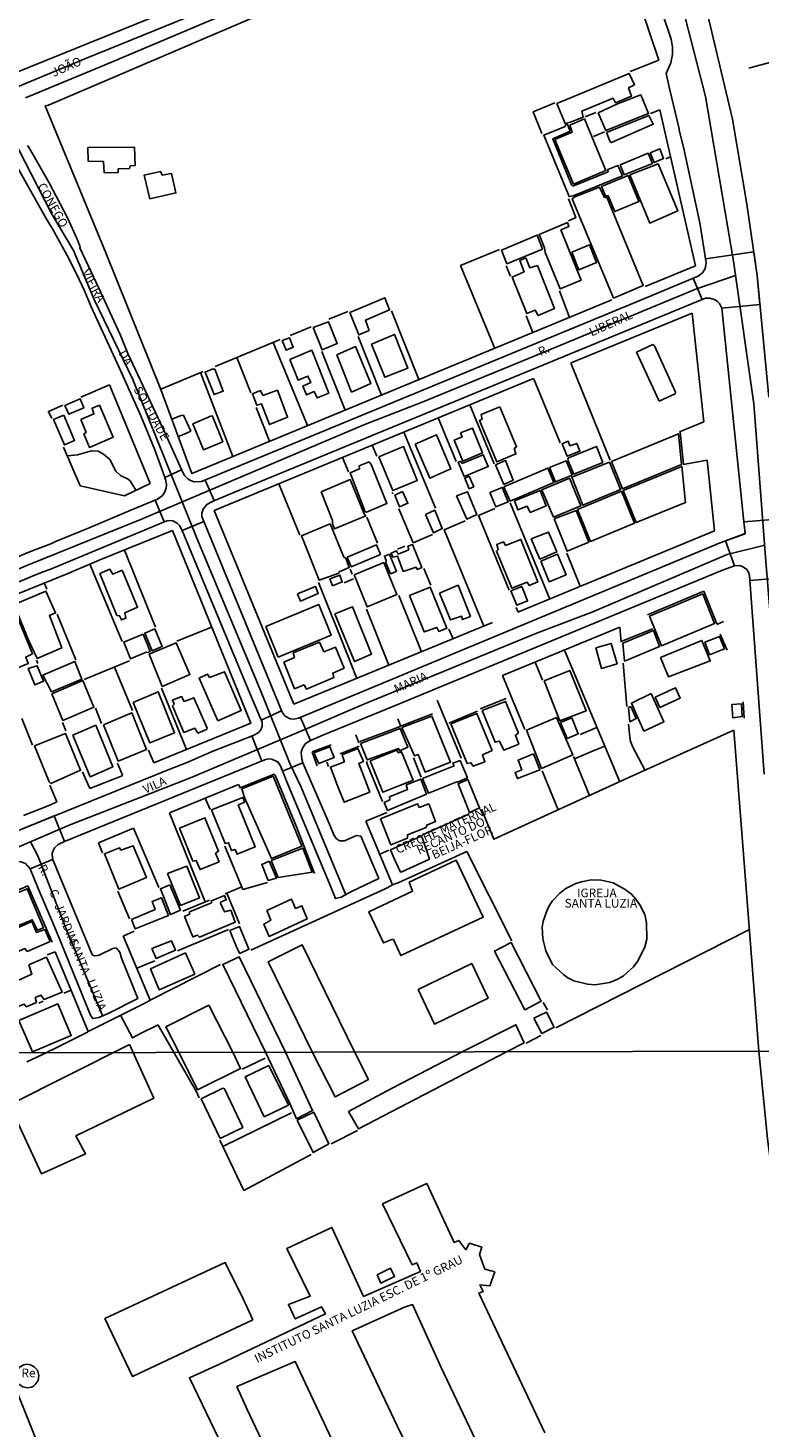
# Model space of a CAD drawing. Units: millimetres. Extents: x 175901 to 178318, y 1665955 to 1668733.
# Drawn here: x 177909 to 178120, y 1667514 to 1667917 of the extents above; entities that cross this region are included whole.
import ezdxf
from ezdxf.enums import TextEntityAlignment as Align

# ---------------------------------------------------------------- set-up
doc = ezdxf.new("R2010")
doc.units = ezdxf.units.MM
for name, color, linetype in [('IMAGEM', 7, 'Continuous'), ('V-CRUZAMENTO', 1, 'Continuous'), ('V-EDIFICACAO', 2, 'Continuous'), ('V-EDIFICACAO_IDENTIFICADA', 6, 'Continuous'), ('V-EIXO_DE_LOGRADOURO', 3, 'Continuous'), ('V-LOTE', 1, 'Continuous'), ('V-NOME_DOS_LOGRADOUROS', 7, 'Continuous'), ('V-QUADRA', 6, 'Continuous'), ('V-TEMPLO', 5, 'Continuous'), ('V-TESTADA', 141, 'Continuous'), ('X-LIMITE_1000', 7, 'Continuous')]:
    doc.layers.add(name, color=color, linetype=linetype)
picture_1 = doc.add_image_def('image1.jpg', size_in_pixel=(4027, 4629))

msp = doc.modelspace()

# ---------------------------------------------------------------- linework, layer by layer
at = {"layer": 'V-CRUZAMENTO'}
for points in [[(178119.15, 1667845.85), (178118.18, 1667852.65), (178104.27, 1667850.66), (178104.46, 1667849.45), (178104.16, 1667847.79), (178103.39, 1667846.58), (178102.14, 1667845.64), (178100.73, 1667845.05), (178103.33, 1667838.86), (178104.31, 1667839.24), (178105.51, 1667839.24), (178107.03, 1667838.77), (178107.76, 1667838.33), (178108.33, 1667837.72), (178109.02, 1667836.4), (178119.96, 1667837.45)], [(177960.75, 1667779.84), (177962.85, 1667780.98), (177960.3, 1667786.9), (177959.25, 1667786.45), (177957.15, 1667786.37), (177956.05, 1667786.75), (177955.3, 1667787.24), (177954.46, 1667788.1), (177953.93, 1667788.92), (177953.53, 1667789.81), (177948.71, 1667787.66), (177949.01, 1667786.81), (177949.18, 1667785.53), (177949.07, 1667784.59), (177948.61, 1667783.32), (177947.99, 1667782.42), (177946.59, 1667781.4), (177945.93, 1667781.13), (177948.48, 1667774.89), (177949.69, 1667775.24), (177951.04, 1667775.11), (177952.25, 1667774.52), (177952.93, 1667773.82), (177953.65, 1667772.34), (177959.95, 1667774.92), (177959.36, 1667776.37), (177959.38, 1667777.35), (177959.7, 1667778.52)], [(178126.02, 1667775.71), (178115.36, 1667774.84), (178115.71, 1667771.46), (178110.01, 1667769.38), (178112.62, 1667762.21), (178113.94, 1667762.29), (178114.98, 1667762), (178116.19, 1667761.08), (178116.66, 1667760.36), (178116.92, 1667759.38), (178117.02, 1667757.98), (178127.4, 1667758.83)], [(177989.09, 1667710.89), (177990.64, 1667711.91), (177987.7, 1667718.51), (177987.19, 1667718.3), (177985.83, 1667718.05), (177984.72, 1667718.13), (177983.3, 1667718.88), (177982.46, 1667720.03), (177982.29, 1667720.44), (177976.45, 1667717.73), (177976.73, 1667717.14), (177976.71, 1667715.98), (177976.54, 1667715.43), (177976.27, 1667714.88), (177975.52, 1667714.06), (177974.08, 1667713.34), (177973.72, 1667713.2), (177976.59, 1667705.96), (177977.66, 1667706.4), (177978.59, 1667706.55), (177979.49, 1667706.48), (177981.17, 1667705.69), (177981.95, 1667704.55), (177982.59, 1667702.99), (177988.45, 1667705.4), (177988.08, 1667706.53), (177987.91, 1667708.46), (177988.21, 1667709.47)], [(177917.97, 1667681.89), (177919.86, 1667682.76), (177916.87, 1667690.14), (177905.65, 1667685.59), (177901.88, 1667684.03), (177904.96, 1667676.58), (177906.19, 1667676.99), (177907.26, 1667676.91), (177908.56, 1667676.4), (177909.96, 1667674.95), (177916.38, 1667677.6), (177916.28, 1667679.4), (177916.9, 1667680.95)]]:
    msp.add_lwpolyline(points, close=True, dxfattribs=at)
at = {"layer": 'V-EDIFICACAO'}
for points in [[(178061.5, 1667895.33), (178063.86, 1667889.64), (178065.42, 1667889.94), (178069.09, 1667891.43), (178068.74, 1667893.17), (178077.69, 1667896.87), (178078.41, 1667895.56), (178083.04, 1667897.48), (178082.18, 1667899.89), (178083.84, 1667900.77), (178082.33, 1667903.99), (178061.5, 1667895.33)], [(178073.41, 1667892.69), (178075.59, 1667887.56), (178087.92, 1667892.51), (178085.67, 1667897.81), (178078.92, 1667895.26), (178073.41, 1667892.69)], [(178075.81, 1667887.04), (178076.86, 1667884.34), (178077.26, 1667884.11), (178089.24, 1667889.36), (178088.01, 1667891.94), (178075.81, 1667887.04)], [(178066.11, 1667871.54), (178065.7, 1667871.95), (178060.34, 1667885.19), (178065.3, 1667887.39), (178064.57, 1667889.34), (178064.01, 1667889.17), (178063.88, 1667888.78), (178057.76, 1667886.25), (178065.02, 1667868.53), (178066.19, 1667868.73), (178080.39, 1667874.54), (178079.1, 1667877.5), (178076.23, 1667876.35), (178076.24, 1667875.72), (178066.11, 1667871.54)], [(178065.22, 1667889.14), (178065.89, 1667887.12), (178060.98, 1667884.94), (178066.29, 1667872.14), (178075.62, 1667876.07), (178069.44, 1667890.9), (178065.22, 1667889.14)], [(177926.57, 1667882.72), (177926.67, 1667878.73), (177931, 1667878.69), (177931.2, 1667875.42), (177935.26, 1667875.46), (177935.31, 1667876.56), (177938.57, 1667876.65), (177938.75, 1667877.36), (177940.13, 1667877.46), (177939.95, 1667882.82), (177926.57, 1667882.72)], [(178079.71, 1667877.7), (178080.93, 1667874.82), (178089.07, 1667878.11), (178087.81, 1667881.03), (178079.71, 1667877.7)], [(178088.36, 1667881.15), (178089.56, 1667878.32), (178092.23, 1667879.55), (178091.15, 1667882.31), (178088.36, 1667881.15)], [(177947.95, 1667874.68), (177947.43, 1667875.79), (177942.75, 1667874.72), (177944.39, 1667867.93), (177951.89, 1667869.61), (177950.64, 1667875.18), (177947.95, 1667874.68)], [(178082.48, 1667874.85), (178088.31, 1667860.9), (178096.32, 1667864.43), (178090.65, 1667877.98), (178082.48, 1667874.85)], [(178075.2, 1667868.15), (178073.75, 1667871.29), (178066.7, 1667868.47), (178065.96, 1667867.93), (178077.85, 1667839.31), (178086.35, 1667842.94), (178075.87, 1667868.35), (178075.2, 1667868.15)], [(178074.35, 1667871.44), (178075.47, 1667868.74), (178076.3, 1667868.8), (178078.16, 1667864.23), (178085.11, 1667867.09), (178082.02, 1667874.6), (178074.35, 1667871.44)], [(178062.68, 1667858.93), (178064.97, 1667859.97), (178064.56, 1667861.06), (178056.38, 1667857.64), (178057.94, 1667853.8), (178058.12, 1667852.4), (178062.49, 1667841.95), (178068.5, 1667844.43), (178062.68, 1667858.93)], [(178045.56, 1667853.15), (178047.14, 1667849.19), (178057.38, 1667853.44), (178055.86, 1667857.44), (178045.56, 1667853.15)], [(178055.96, 1667848.69), (178053.78, 1667848), (178052.55, 1667850.88), (178050.84, 1667850.09), (178052.06, 1667846.9), (178048.63, 1667845.37), (178052.84, 1667834.83), (178055.3, 1667835.85), (178056.1, 1667834.28), (178060.8, 1667836.29), (178055.96, 1667848.69)], [(178065.79, 1667852.55), (178067.88, 1667847.44), (178072.94, 1667849.57), (178070.88, 1667854.63), (178065.79, 1667852.55)], [(178001.94, 1667835.12), (178004.55, 1667828.7), (178007.48, 1667829.98), (178006.45, 1667832.99), (178013.39, 1667835.94), (178011.97, 1667839.38), (178001.94, 1667835.12)], [(177991.43, 1667830.81), (177994.01, 1667824.4), (177998.33, 1667826.24), (177995.84, 1667832.48), (177991.43, 1667830.81)], [(177982.44, 1667827.12), (177983.6, 1667824.31), (177985.63, 1667825.13), (177984.59, 1667827.81), (177982.44, 1667827.12)], [(178008.17, 1667825.99), (178012, 1667816.48), (178018.66, 1667819.12), (178014.8, 1667828.84), (178008.17, 1667825.99)], [(177984.66, 1667821.57), (177987.04, 1667815.68), (177989.85, 1667816.85), (177990.71, 1667814.96), (177988.45, 1667813.96), (177989.51, 1667811.43), (177991.67, 1667812.38), (177992.57, 1667810.56), (177995.89, 1667811.96), (177991.04, 1667824.26), (177984.66, 1667821.57)], [(177998.16, 1667822.96), (178002.46, 1667812.22), (178007.94, 1667814.66), (178003.54, 1667825.33), (177998.16, 1667822.96)], [(178089.14, 1667825.91), (178084.48, 1667823.72), (178090.97, 1667809.62), (178095.54, 1667811.71), (178095.67, 1667812.16), (178089.63, 1667825.52), (178089.14, 1667825.91)], [(177963.07, 1667818.84), (177962.31, 1667818.81), (177960.3, 1667817.93), (177962.87, 1667811.5), (177965.53, 1667812.54), (177963.07, 1667818.84)], [(177976.88, 1667811.24), (177976.2, 1667812.68), (177973.88, 1667811.73), (177975.13, 1667808.43), (177976.56, 1667808.81), (177978.79, 1667802.85), (177984.01, 1667805), (177981.11, 1667812.75), (177976.88, 1667811.24)], [(177919.93, 1667808.38), (177921.05, 1667805.83), (177925.41, 1667807.71), (177924.31, 1667810.29), (177919.93, 1667808.38)], [(177924.52, 1667804.31), (177926.09, 1667800.61), (177925.42, 1667800.2), (177927, 1667796.29), (177933.79, 1667799.23), (177929.88, 1667808.5), (177927.76, 1667807.56), (177928.28, 1667806.01), (177924.52, 1667804.31)], [(178045.07, 1667807.99), (178039.71, 1667805.74), (178040.05, 1667804.44), (178039.3, 1667804.05), (178044.23, 1667792.12), (178049.72, 1667794.43), (178049.22, 1667795.96), (178049.94, 1667796.47), (178045.07, 1667807.99)], [(177919.61, 1667805.57), (177916.69, 1667804.33), (177919.82, 1667797.02), (177922.73, 1667798.29), (177919.61, 1667805.57)], [(177962.1, 1667805.39), (177956.76, 1667803.12), (177959.8, 1667795.57), (177965.36, 1667797.92), (177962.46, 1667805.29), (177962.1, 1667805.39)], [(178020.73, 1667797.24), (178025, 1667787.43), (178031.04, 1667790.13), (178026.9, 1667799.93), (178020.73, 1667797.24)], [(178033.8, 1667800.45), (178034.22, 1667799.36), (178031.97, 1667798.36), (178034.47, 1667792.33), (178040.1, 1667794.7), (178037.28, 1667801.79), (178033.8, 1667800.45)], [(178077.24, 1667792.25), (178080.42, 1667784.41), (178097.42, 1667791.41), (178096.54, 1667800.24), (178077.24, 1667792.25)], [(178010.25, 1667793.58), (178014.32, 1667783.86), (178021.36, 1667786.77), (178017.36, 1667796.51), (178010.25, 1667793.58)], [(178065.28, 1667796.77), (178064.75, 1667798.07), (178063.02, 1667797.33), (178064.51, 1667793.75), (178068.15, 1667795.24), (178067.26, 1667797.43), (178065.28, 1667796.77)], [(178064.72, 1667793.2), (178064.77, 1667792.44), (178066.43, 1667788.54), (178074.72, 1667791.97), (178072.92, 1667796.58), (178064.72, 1667793.2)], [(178007.5, 1667792.14), (178004.61, 1667790.97), (178004.72, 1667790.09), (178002.03, 1667788.95), (178006.34, 1667777.78), (178006.76, 1667777.63), (178012.6, 1667780.12), (178008.11, 1667791.36), (178007.5, 1667792.14)], [(178034.24, 1667791.69), (178033.78, 1667792.32), (178033.12, 1667792.04), (178034.8, 1667787.9), (178041.76, 1667790.78), (178040.34, 1667794.19), (178034.24, 1667791.69)], [(178043.9, 1667791.32), (178046.27, 1667785.64), (178048.96, 1667786.89), (178046.69, 1667792.49), (178043.9, 1667791.32)], [(178046.28, 1667784.95), (178048.05, 1667780.79), (178060.62, 1667786.18), (178058.92, 1667790.32), (178046.28, 1667784.95)], [(178059.44, 1667790.51), (178061.15, 1667786.37), (178065.91, 1667788.34), (178064.24, 1667792.45), (178059.44, 1667790.51)], [(178076.69, 1667792.07), (178065.8, 1667787.72), (178068.95, 1667779.68), (178079.86, 1667784.16), (178076.69, 1667792.07)], [(178080.61, 1667783.91), (178084.36, 1667774.67), (178098.49, 1667780.47), (178097.5, 1667790.82), (178080.61, 1667783.91)], [(177993.64, 1667783.54), (177996.96, 1667775.22), (177996.97, 1667774.28), (177997.57, 1667772.83), (178006.54, 1667776.6), (178006.04, 1667777.14), (178002.02, 1667787.02), (177993.64, 1667783.54)], [(178036.27, 1667787.98), (178035, 1667787.4), (178036.26, 1667784.41), (178037.58, 1667784.98), (178036.27, 1667787.98)], [(178065.13, 1667787.47), (178057.19, 1667784.11), (178060.59, 1667776.23), (178068.46, 1667779.5), (178065.13, 1667787.47)], [(178017.13, 1667783.55), (178014.9, 1667782.58), (178016.26, 1667779.17), (178018.63, 1667780.19), (178017.13, 1667783.55)], [(178032.65, 1667782.38), (178035.56, 1667775.64), (178038.45, 1667776.97), (178035.83, 1667783.51), (178032.65, 1667782.38)], [(178042.24, 1667783.35), (178043.97, 1667779.13), (178047.51, 1667780.63), (178045.8, 1667784.78), (178042.24, 1667783.35)], [(178049.32, 1667780.88), (178050.29, 1667778.28), (178052.96, 1667779.33), (178053.88, 1667777.55), (178058.45, 1667779.5), (178056.69, 1667783.88), (178049.32, 1667780.88)], [(178067.48, 1667778.39), (178071.17, 1667769.21), (178083.87, 1667774.44), (178080.1, 1667783.68), (178067.48, 1667778.39)], [(178023.67, 1667777.01), (178026.02, 1667771.68), (178028.51, 1667772.93), (178026.38, 1667778.17), (178023.67, 1667777.01)], [(177996.31, 1667774.26), (177987.98, 1667770.78), (177993.08, 1667758.05), (177998.79, 1667760.09), (177998.89, 1667760.47), (178001.77, 1667761.69), (178000.74, 1667764.36), (178000.25, 1667764.7), (177996.31, 1667774.26)], [(178060.76, 1667775.71), (178064.45, 1667766.39), (178070.68, 1667769), (178067.09, 1667778.14), (178060.76, 1667775.71)], [(178054.16, 1667769.99), (178056.65, 1667764.14), (178061.48, 1667766.18), (178059.12, 1667771.92), (178054.16, 1667769.99)], [(178001.18, 1667764.69), (178002.31, 1667761.92), (178010.76, 1667765.46), (178009.59, 1667768.23), (178001.18, 1667764.69)], [(178015.82, 1667765.54), (178015.35, 1667766.47), (178013.83, 1667765.81), (178014.32, 1667764.65), (178015.61, 1667764.97), (178017.32, 1667760.56), (178021.02, 1667761.81), (178021.33, 1667761.16), (178022.68, 1667761.75), (178020, 1667768.3), (178018.63, 1667767.83), (178018.89, 1667766.83), (178015.82, 1667765.54)], [(178046.69, 1667768.06), (178046.13, 1667769.11), (178044.24, 1667768.33), (178044.66, 1667766.89), (178044.14, 1667766.45), (178048.54, 1667755.72), (178052.94, 1667757.48), (178053.59, 1667756.51), (178056.01, 1667757.54), (178051.16, 1667769.78), (178046.69, 1667768.06)], [(178003.18, 1667759.6), (178006.89, 1667750.34), (178015.48, 1667753.88), (178011.76, 1667763.12), (178003.18, 1667759.6)], [(178013.33, 1667765.58), (178011.91, 1667765.01), (178012.42, 1667763.69), (178012.3, 1667763.05), (178013.62, 1667759.88), (178015.35, 1667760.58), (178013.33, 1667765.58)], [(178056.88, 1667763.5), (178059.34, 1667757.62), (178064.15, 1667759.62), (178061.73, 1667765.58), (178056.88, 1667763.5)], [(177936.38, 1667760.89), (177933.72, 1667759.75), (177932.85, 1667761.23), (177930.02, 1667759.97), (177934.92, 1667747.89), (177935.66, 1667747.82), (177936.19, 1667746.59), (177937.5, 1667747.11), (177937.17, 1667748.63), (177940.87, 1667750.25), (177936.38, 1667760.89)], [(177996.2, 1667758.39), (177996.96, 1667756.43), (177999.77, 1667757.56), (177999.02, 1667759.51), (177996.2, 1667758.39)], [(177905.62, 1667751.14), (177905.83, 1667749.72), (177909.53, 1667740.56), (177911.99, 1667735.52), (177919.07, 1667738.56), (177915.47, 1667747.86), (177917.27, 1667748.6), (177914.49, 1667754.89), (177905.62, 1667751.14)], [(177986.92, 1667754.1), (177987.72, 1667752.04), (177992.83, 1667754.19), (177992.05, 1667756.25), (177986.92, 1667754.1)], [(178019.07, 1667753.6), (178023.34, 1667743.14), (178026.93, 1667744.45), (178027.55, 1667743.31), (178029.88, 1667744.24), (178025.06, 1667756.03), (178019.07, 1667753.6)], [(178027.71, 1667754.28), (178030.91, 1667746.62), (178034.08, 1667747.65), (178034.38, 1667746.72), (178036.62, 1667747.63), (178033.07, 1667756.57), (178027.71, 1667754.28)], [(178048.27, 1667754.97), (178050.02, 1667750.81), (178053.09, 1667752.12), (178051.43, 1667756.26), (178048.27, 1667754.97)], [(178088.19, 1667747.72), (178091.62, 1667739.18), (178106.92, 1667745.55), (178103.49, 1667754.08), (178088.19, 1667747.72)], [(177977.77, 1667744.75), (177981.34, 1667735.91), (177996.53, 1667742.21), (177992.99, 1667751.04), (177977.77, 1667744.75)], [(177997.65, 1667748.32), (178003.25, 1667734.58), (178008.16, 1667736.74), (178002.71, 1667750.4), (177997.65, 1667748.32)], [(177896.42, 1667746.05), (177898.97, 1667739.79), (177899.55, 1667739.1), (177900.88, 1667739.42), (177903.1, 1667733.67), (177904.99, 1667734.32), (177905.95, 1667732.58), (177909.39, 1667734.03), (177908.68, 1667735.92), (177910.59, 1667736.86), (177905.31, 1667749.74), (177896.42, 1667746.05)], [(177942.5, 1667742.47), (177936.87, 1667740.23), (177938.8, 1667735.39), (177943.28, 1667737.34), (177943.83, 1667737.18), (177944.48, 1667737.52), (177942.5, 1667742.47)], [(177945.83, 1667744.03), (177942.92, 1667742.79), (177945.05, 1667737.73), (177947.94, 1667738.98), (177945.83, 1667744.03)], [(178080.48, 1667739.95), (178080.99, 1667734.75), (178091.07, 1667738.95), (178089.3, 1667743.52), (178080.48, 1667739.95)], [(177944.16, 1667736.71), (177947.96, 1667727.47), (177955.9, 1667730.84), (177951.95, 1667740.05), (177944.16, 1667736.71)], [(177985.64, 1667737.16), (177985.99, 1667735.74), (177982.95, 1667734.43), (177986.04, 1667726.79), (177988.75, 1667727.89), (177989.44, 1667726.7), (177997.34, 1667730.05), (177997, 1667731.29), (178000.28, 1667732.73), (177997.84, 1667738.75), (177994.42, 1667737.44), (177993.23, 1667740.24), (177985.64, 1667737.16)], [(178072.69, 1667738.52), (178074.37, 1667732.62), (178078.85, 1667733.96), (178077.14, 1667739.85), (178072.69, 1667738.52)], [(178091.38, 1667735.74), (178093.62, 1667730.2), (178105.64, 1667734.81), (178103.24, 1667740.7), (178091.38, 1667735.74)], [(178104.07, 1667740.16), (178105.48, 1667736.55), (178109.73, 1667738.27), (178108.28, 1667741.84), (178104.07, 1667740.16)], [(177913.62, 1667730.73), (177916.07, 1667725.89), (177924.85, 1667729.57), (177922.81, 1667734.66), (177913.62, 1667730.73)], [(177909.41, 1667732.57), (177911.33, 1667727.9), (177913.78, 1667728.95), (177911.98, 1667733.42), (177909.41, 1667732.57)], [(177961.56, 1667730.02), (177961.02, 1667730.99), (177958.55, 1667729.83), (177963.97, 1667717.55), (177970.64, 1667720.5), (177965.87, 1667731.67), (177961.56, 1667730.02)], [(178057.82, 1667729.06), (178062.38, 1667717.58), (178069.99, 1667720.45), (178065.25, 1667732), (178057.82, 1667729.06)], [(177916.22, 1667725.35), (177919.39, 1667717.67), (177928.3, 1667721.46), (177925.06, 1667729.12), (177916.22, 1667725.35)], [(177939.6, 1667722.79), (177944.34, 1667711.24), (177951.46, 1667714.1), (177946.75, 1667725.92), (177939.6, 1667722.79)], [(178089.82, 1667724.38), (178091.14, 1667721.34), (178096.98, 1667724.06), (178095.67, 1667727.08), (178089.82, 1667724.38)], [(177954.22, 1667723.08), (177953.52, 1667724.52), (177950.89, 1667723.47), (177951.39, 1667722.29), (177950.89, 1667721.83), (177954.21, 1667714.16), (177957.37, 1667715.41), (177958.16, 1667714.01), (177960.7, 1667715.08), (177960.84, 1667715.47), (177957.08, 1667724.15), (177954.22, 1667723.08)], [(178040.02, 1667720.54), (178043.77, 1667711.35), (178045.01, 1667711.7), (178046.21, 1667709.11), (178050.57, 1667710.84), (178049.59, 1667713.4), (178050.45, 1667714), (178046.78, 1667723.15), (178040.02, 1667720.54)], [(178088.68, 1667725.37), (178082.95, 1667722.63), (178086.56, 1667714.57), (178092.34, 1667717.27), (178088.68, 1667725.37)], [(178111.83, 1667722.2), (178112.12, 1667718.44), (178114.88, 1667718.76), (178114.67, 1667722.41), (178111.83, 1667722.2)], [(177931, 1667716.37), (177935.3, 1667705.96), (177943.46, 1667709.29), (177939.18, 1667719.84), (177931, 1667716.37)], [(178016.9, 1667715.61), (178020.53, 1667707.5), (178021.56, 1667707.83), (178023.65, 1667702.77), (178030.9, 1667705.6), (178025.58, 1667718.89), (178016.9, 1667715.61)], [(178030.99, 1667716.63), (178035.68, 1667705.21), (178036.77, 1667705.44), (178037.45, 1667704.43), (178040.74, 1667705.72), (178040.15, 1667707.71), (178042.88, 1667709.03), (178038.51, 1667719.64), (178030.99, 1667716.63)], [(178052.76, 1667714.88), (178057.14, 1667703.83), (178066.12, 1667707.78), (178061.38, 1667718.51), (178052.76, 1667714.88)], [(178062.55, 1667717.05), (178064.45, 1667712.48), (178067.69, 1667713.81), (178065.8, 1667718.39), (178062.55, 1667717.05)], [(178082.77, 1667721.63), (178082.14, 1667721.35), (178082.55, 1667717.25), (178084.36, 1667718.18), (178082.77, 1667721.63)], [(177911.15, 1667710.33), (177915.37, 1667700.01), (177915.89, 1667699.53), (177924.44, 1667703.29), (177920.09, 1667713.93), (177911.15, 1667710.33)], [(177922.18, 1667713.39), (177927.23, 1667701.36), (177933.72, 1667704.28), (177928.8, 1667716.27), (177922.18, 1667713.39)], [(178004.97, 1667710.98), (178006.97, 1667706.27), (178015.91, 1667709.59), (178016.21, 1667708.94), (178018.62, 1667709.92), (178016.46, 1667715.36), (178004.97, 1667710.98)], [(177991.6, 1667708.28), (177992.98, 1667705.24), (177997.42, 1667706.95), (177996.22, 1667710.08), (177991.6, 1667708.28)], [(177997.88, 1667700.17), (177996.33, 1667704.2), (178000.39, 1667705.74), (177999.73, 1667707.74), (178004.27, 1667709.53), (178005.86, 1667705.85), (178004.5, 1667705.27), (178007.65, 1667696.99), (178000.31, 1667694.08), (177998.13, 1667699.58)], [(178007.83, 1667705.99), (178011.41, 1667696.98), (178020.12, 1667700.44), (178016.84, 1667708.61), (178015.89, 1667708.35), (178015.5, 1667709.06), (178007.83, 1667705.99)], [(178033.72, 1667706.15), (178035.78, 1667701.11), (178032.92, 1667699.84), (178032.75, 1667700), (178024.6, 1667696.67), (178022.86, 1667700.92), (178031.93, 1667704.55), (178031.55, 1667705.3)], [(178054.8, 1667707.99), (178050.37, 1667706.2), (178051.43, 1667703.45), (178049.48, 1667702.65), (178050.18, 1667700.89), (178056.66, 1667703.42), (178054.8, 1667707.99)], [(177970.86, 1667697.91), (177971.67, 1667695.42), (177979.35, 1667677.85), (177988.14, 1667681.45), (177979.92, 1667701.57), (177970.86, 1667697.91)], [(178018.17, 1667699.09), (178018.56, 1667697.76), (178013.38, 1667695.65), (178013.48, 1667694.76), (178011.83, 1667694.04), (178012.82, 1667691.74), (178024.01, 1667696.44), (178022.36, 1667700.76), (178018.17, 1667699.09)], [(178035.91, 1667700.63), (178033.08, 1667699.41), (178036.41, 1667691.14), (178039.29, 1667692.44), (178035.91, 1667700.63)], [(177969.84, 1667693.34), (177971.7, 1667694.11), (177971.1, 1667695.48), (177962.13, 1667691.87), (177966.06, 1667682.17), (177967.04, 1667682.4), (177967.88, 1667680.15), (177968.96, 1667680.43), (177969.55, 1667679.09), (177974.74, 1667681.27), (177969.84, 1667693.34)], [(178010.81, 1667689.33), (178013.72, 1667681.82), (178018.54, 1667683.77), (178018.53, 1667684.7), (178023.89, 1667686.8), (178024.08, 1667687.5), (178026.6, 1667688.55), (178024.66, 1667693.6), (178021.93, 1667692.59), (178021.39, 1667693.64), (178010.81, 1667689.33)], [(177952.93, 1667686.59), (177956.76, 1667677.14), (177957.69, 1667677.28), (177958.82, 1667674.7), (177964.33, 1667676.96), (177963.32, 1667679.41), (177964.15, 1667679.99), (177960.24, 1667689.6), (177952.93, 1667686.59)], [(177936.03, 1667680.25), (177935.61, 1667681), (177931.3, 1667679.26), (177935.43, 1667669.08), (177943.38, 1667672.36), (177939.62, 1667681.51), (177936.03, 1667680.25)], [(177979.3, 1667677.29), (177981.31, 1667672.39), (177991.12, 1667673.99), (177988.38, 1667680.88), (177979.3, 1667677.29)], [(178018.98, 1667671.03), (178019.99, 1667668.44), (178007.44, 1667662.54), (178011.66, 1667653.57), (178013.98, 1667654.59), (178014.49, 1667654.55), (178016.61, 1667649.92), (178040.31, 1667660.97), (178032.57, 1667677.37), (178018.98, 1667671.03)], [(177949.48, 1667673.56), (177953.22, 1667664.35), (177958.71, 1667666.58), (177955.05, 1667675.7), (177949.48, 1667673.56)], [(177978.7, 1667677.07), (177976.57, 1667676.13), (177978.44, 1667671.58), (177980.83, 1667672.21), (177978.7, 1667677.07)], [(177950.14, 1667670.31), (177947.44, 1667669.18), (177950.37, 1667661.71), (177953.19, 1667662.95), (177950.14, 1667670.31)], [(177899.1, 1667665.01), (177902.56, 1667656.9), (177910.53, 1667660.26), (177912.07, 1667657.21), (177913.81, 1667657.93), (177909.08, 1667669.17), (177899.1, 1667665.01)], [(177939.06, 1667660.3), (177940.18, 1667657.58), (177949.77, 1667661.46), (177947.77, 1667666.56), (177945.08, 1667665.52), (177945.9, 1667663.23), (177939.06, 1667660.3)], [(177955.79, 1667662.47), (177955.83, 1667661.81), (177954.38, 1667661.14), (177956.77, 1667655.28), (177958.1, 1667655.83), (177958.65, 1667655.24), (177968.98, 1667659.56), (177967.66, 1667662.95), (177965.83, 1667662.48), (177964.73, 1667665.05), (177964.88, 1667665.41), (177966.37, 1667665.93), (177965.86, 1667667.2), (177962.1, 1667665.71), (177962.08, 1667665.12), (177955.79, 1667662.47)], [(177978.06, 1667662.91), (177979.2, 1667660.08), (177977.21, 1667658.97), (177978.74, 1667655.41), (177989.63, 1667660.49), (177988.15, 1667664.26), (177986.33, 1667663.51), (177985.14, 1667666.18), (177978.06, 1667662.91)], [(177902.44, 1667656.22), (177901.96, 1667656.64), (177898, 1667654.88), (177900.68, 1667648.55), (177908.44, 1667651.95), (177909.1, 1667651.11), (177915.66, 1667653.94), (177914.17, 1667657.4), (177911.79, 1667656.57), (177910.41, 1667659.7), (177902.44, 1667656.22)], [(177967.45, 1667657.17), (177969.41, 1667652.13), (177970.32, 1667650.56), (177972.89, 1667651.72), (177970.2, 1667658.27), (177967.45, 1667657.17)], [(177944.97, 1667651.91), (177946.19, 1667649.11), (177951.73, 1667651.44), (177950.65, 1667654.16), (177944.97, 1667651.91)], [(178048.41, 1667653.65), (178043.6, 1667651.2), (178052.26, 1667634.33), (178056.96, 1667636.77), (178048.41, 1667653.65)], [(177909.53, 1667647.25), (177910.44, 1667644.55), (177903.02, 1667641.18), (177905.71, 1667634.93), (177908.21, 1667635.95), (177908.82, 1667635.14), (177911.81, 1667636.37), (177911.42, 1667637.81), (177913.05, 1667638.54), (177913.93, 1667637.27), (177919.11, 1667639.34), (177914.62, 1667649.48), (177909.53, 1667647.25)], [(177954.64, 1667650.71), (177944.58, 1667646.11), (177947.07, 1667640.06), (177957.3, 1667644.57), (177954.64, 1667650.71)], [(177983.42, 1667622.14), (177970.13, 1667649.53), (177965.36, 1667647.3), (177977.69, 1667622.13), (177984.68, 1667607.28), (177986.61, 1667602.92), (177991.22, 1667605.29)], [(178003.3, 1667622.18), (177988.23, 1667653), (177978.45, 1667648.14), (177991.11, 1667622.16), (177997.68, 1667609.21), (178007.27, 1667614.23)], [(178021.62, 1667640.12), (178026.26, 1667630.2), (178041.72, 1667637.69), (178037.03, 1667647.65), (178021.62, 1667640.12)], [(177906.72, 1667631.22), (177910.65, 1667622.19), (177921.75, 1667626.93), (177917.87, 1667635.97), (177906.72, 1667631.22)], [(177961.33, 1667635.6), (177949.03, 1667629.37), (177952.72, 1667622.08), (177958.07, 1667611.29), (177970.49, 1667617.36), (177968.29, 1667622.11)], [(178054.93, 1667631.85), (178057.2, 1667627.47), (178060.75, 1667629.28), (178058.58, 1667633.61), (178054.93, 1667631.85)], [(178047.24, 1667622.27), (178052.09, 1667624.8), (178049.75, 1667629.97), (178034.43, 1667622.24), (178014.13, 1667611.75), (178001.59, 1667604.98), (178004.47, 1667600)], [(177978.61, 1667618.27), (177971.83, 1667614.98), (177977.3, 1667603.51), (177984.25, 1667606.84), (177978.61, 1667618.27)], [(177965.41, 1667611.75), (177959.18, 1667608.65), (177964.64, 1667597.25), (177971.14, 1667600.38), (177965.89, 1667611.5), (177965.41, 1667611.75)], [(177986.77, 1667602.46), (177991.34, 1667593.16), (177995.92, 1667595.73), (177991.58, 1667604.77), (177986.77, 1667602.46)], [(177908.85, 1667532.2), (177910.07, 1667532.03), (177911.07, 1667531.5), (177912.02, 1667530.5), (177912.46, 1667528.93), (177912.25, 1667527.48), (177911.42, 1667526.41), (177910.93, 1667525.91), (177910.29, 1667525.58), (177909.09, 1667525.41), (177907.8, 1667525.74), (177906.42, 1667526.66), (177905.96, 1667527.57), (177905.79, 1667529.47), (177906.29, 1667530.59), (177906.85, 1667531.34), (177908.11, 1667532.04), (177908.85, 1667532.2)]]:
    msp.add_lwpolyline(points, close=True, dxfattribs=at)
at = {"layer": 'V-EDIFICACAO_IDENTIFICADA'}
for points in [[(178022.72, 1667683.89), (178022.49, 1667684.28), (178013.68, 1667680.4), (178014.65, 1667677.88), (178016.5, 1667673.96), (178016.88, 1667674.01), (178024.83, 1667677.68)], [(177938.52, 1667624.26), (177903.99, 1667606.95), (177913.2, 1667587.07), (177925.9, 1667592.85), (177923.13, 1667597.99), (177945.51, 1667608.83)], [(178009.85, 1667558), (178010.88, 1667555.54), (178014.82, 1667557.44), (178013.64, 1667559.88), (178009.85, 1667558)]]:
    msp.add_lwpolyline(points, close=True, dxfattribs=at)
for points in [[(178058.03, 1667512.46), (178039.02, 1667552.7), (178040.34, 1667553.18), (178039.38, 1667555.1), (178042.27, 1667554.78), (178043.63, 1667558.79), (178040.82, 1667559.59), (178039.22, 1667563.84), (178039.9, 1667565.92), (178036.37, 1667567.05), (178035.33, 1667565.2), (178033.33, 1667567.85), (178031.96, 1667567.29), (178024.06, 1667584.28), (178011.35, 1667578.43), (178019.89, 1667560.88), (178021.21, 1667561.44), (178022.26, 1667558.88), (178005.9, 1667551.74), (177996.8, 1667571.62), (177983.85, 1667565.53), (177990.55, 1667551.82), (177984.25, 1667549.42), (177986.21, 1667545.25), (177993.75, 1667548.78), (177994.91, 1667546.7), (177964.39, 1667532.19), (177955.77, 1667528.26), (177964.23, 1667510.71)], [(178024.3, 1667496.58), (178015.56, 1667514.46), (178002.65, 1667541.8), (178017.69, 1667548.61), (178019.98, 1667549.41), (178028.24, 1667531.3), (178040.91, 1667504.53)], [(177981.4, 1667500.1), (177972.38, 1667519.18), (177969.45, 1667525.75), (177986.21, 1667532.97), (178003.53, 1667496.02)]]:
    msp.add_lwpolyline(points, dxfattribs=at)
at = {"layer": 'V-EIXO_DE_LOGRADOURO'}
for points in [[(177882.22, 1668176.23), (177886.67, 1668162.69), (177898.99, 1668144.88), (177910.92, 1668129.71), (177923.44, 1668117.58), (177952.68, 1668091.24), (177983.68, 1668064.52), (178013.9, 1668037.42), (178043.73, 1668009.94), (178065.93, 1667988.9), (178074.54, 1667977.15), (178084.22, 1667960.28), (178094.39, 1667935.83), (178104.27, 1667897.36), (178112.39, 1667849.98), (178118.16, 1667808.85), (178121.58, 1667764.69), (178132.44, 1667632.21), (178132.93, 1667622.44)], [(177899.27, 1667897.28), (177925.66, 1667908.2), (178005.11, 1667940.6), (178021, 1667947.97), (178052.23, 1667959.81), (178070.26, 1667967.4), (178078.1, 1667970.95)], [(178000.83, 1667667.46), (177987.94, 1667698.44), (177984.79, 1667705.02), (177976.03, 1667726.72), (177957.91, 1667770.12), (177939.48, 1667815.88), (177928.39, 1667838.86), (177922.37, 1667853), (177916.08, 1667863.7), (177904.69, 1667885.99), (177899.27, 1667897.28), (177870.05, 1667885.8), (177850.96, 1667877.94), (177835.11, 1667871.66), (177831.19, 1667870.29)], [(177831.47, 1667729.9), (177839.72, 1667733.6), (177876.92, 1667748.65), (177908.49, 1667762.11), (177942.02, 1667775.67), (178005.98, 1667802.79), (178022.79, 1667809.37), (178054.98, 1667822.53), (178101.71, 1667841.97), (178112.97, 1667845.83)], [(178121.32, 1667768.11), (178110.57, 1667765.44), (178071.89, 1667748.94), (178055.42, 1667742.73), (178006.01, 1667722.36), (177989.64, 1667715.28), (177956.1, 1667701.12), (177921.15, 1667687.44), (177886.09, 1667672.42), (177869.8, 1667666.04), (177837, 1667652.52), (177831.63, 1667650.67)], [(177912.16, 1667678.65), (177910.05, 1667682.71)], [(177930.79, 1667632.62), (177920.63, 1667656.9), (177912.16, 1667678.65)]]:
    msp.add_lwpolyline(points, dxfattribs=at)
at = {"layer": 'V-LOTE'}
for points in [[(178077.37, 1667838.76), (177956.43, 1667788.79), (177947.57, 1667813), (177931.67, 1667852.31), (177914.29, 1667894.72), (177915.23, 1667894.92), (178031.58, 1667944.83)], [(178083.12, 1667931.02), (178090.87, 1667907.84)], [(178082.63, 1667904.54), (178090.86, 1667907.87)], [(178116.75, 1667905.55), (178124.58, 1667907.68)], [(178060.95, 1667895.59), (178054.72, 1667892.95), (178057.19, 1667886.69)], [(178069.67, 1667891.51), (178072.74, 1667892.79)], [(178088.43, 1667892.48), (178091.12, 1667893.55)], [(178091.12, 1667893.55), (178101.39, 1667848.63)], [(178072.02, 1667885.82), (178075.22, 1667887.17)], [(178092.92, 1667879.44), (178094.24, 1667879.97)], [(178064.85, 1667861.59), (178066.97, 1667862.5), (178064.83, 1667867.87)], [(178043.63, 1667824.8), (178033.81, 1667848.66), (178044.98, 1667853.3)], [(178046.92, 1667848.62), (178048.18, 1667845.64)], [(178101.39, 1667848.63), (178086.93, 1667842.68)], [(178062.27, 1667841.41), (178065.12, 1667833.72)], [(177995.94, 1667833.19), (178001.33, 1667835.43)], [(178013.96, 1667835.65), (178021.77, 1667815.88)], [(178065.59, 1667820.69), (178100.44, 1667834.94)], [(178100.44, 1667834.94), (178103.85, 1667803.62)], [(177984.74, 1667828.49), (177990.82, 1667831.03)], [(178052.69, 1667834.21), (178054.62, 1667829.39)], [(177963.21, 1667819.57), (177981.93, 1667827.33)], [(178004.37, 1667828.22), (178011.02, 1667811.35)], [(177979.89, 1667826.5), (177989.74, 1667802.57)], [(177993.85, 1667823.94), (178000.56, 1667807.03)], [(177969.46, 1667822.22), (177973.42, 1667812.04)], [(178065.59, 1667820.69), (178065.61, 1667820.36), (178076.84, 1667792.6)], [(177947.54, 1667813.08), (177959.69, 1667818.16)], [(177958.93, 1667817.84), (177959.41, 1667816.67)], [(177959.41, 1667816.67), (177968.24, 1667793.68)], [(177985.8, 1667722.34), (177962.92, 1667778.11), (178054.78, 1667816.1)], [(178021.77, 1667815.88), (178021.8, 1667815.8)], [(178054.94, 1667815.79), (178054.78, 1667816.1)], [(178054.94, 1667815.79), (178062.43, 1667797.62)], [(177932.75, 1667814.31), (177924.5, 1667810.74)], [(177932.75, 1667814.31), (177944.43, 1667785.94), (177937.1, 1667782.36)], [(177919.38, 1667808.47), (177915.17, 1667806.65), (177916.14, 1667804.58)], [(177975.02, 1667807.8), (177978.81, 1667798.08)], [(178036.43, 1667808.53), (178043.44, 1667791.6)], [(177950.75, 1667804.46), (177953.35, 1667805.47), (177954.04, 1667805.58), (177956.15, 1667801.02), (177954.95, 1667800.35), (177952.62, 1667799.44)], [(178027.32, 1667804.78), (178032.54, 1667792.21)], [(178096.84, 1667800.76), (178103.85, 1667803.62)], [(178017.45, 1667800.71), (178026.57, 1667778.81)], [(177919.58, 1667796.35), (177924.37, 1667785.24), (177937.1, 1667782.36)], [(177920.66, 1667793.82), (177923.58, 1667794.15), (177927.62, 1667795.32), (177929.52, 1667795.21), (177931.08, 1667794.34), (177932.84, 1667792.82), (177934.59, 1667789.49), (177935.96, 1667788.25), (177938.18, 1667787.12), (177938.69, 1667786.64), (177940.02, 1667784.45)], [(178008.34, 1667796.92), (178009.75, 1667793.75)], [(177999.81, 1667793.37), (178001.55, 1667789.22)], [(178104.8, 1667792.66), (178106.91, 1667772.29), (178050.33, 1667748.85)], [(178097.91, 1667791.33), (178104.8, 1667792.66)], [(177940.02, 1667784.45), (177940.39, 1667783.98)], [(177981.53, 1667785.84), (177987.53, 1667771.01)], [(178014.08, 1667783.29), (178014.33, 1667782.89)], [(178016.04, 1667778.58), (178020.12, 1667768.78)], [(178043.7, 1667778.66), (178038.94, 1667776.69), (178047.8, 1667755.16)], [(178059.46, 1667752.62), (178048.1, 1667780.29)], [(178006.82, 1667776.19), (178009.86, 1667768.71)], [(178035.17, 1667775.14), (178029.11, 1667772.56), (178040.52, 1667744.84)], [(177831.49, 1667722.94), (177887.55, 1667746.49), (177920.63, 1667759.88), (177929.77, 1667763.77), (177950.87, 1667772.34), (177973.47, 1667716.88), (177945.51, 1667705.48)], [(178020.12, 1667768.79), (178025.69, 1667771.18)], [(177946, 1667744.53), (177937.11, 1667766.73)], [(178015.68, 1667767.01), (178017.81, 1667767.88)], [(177927.15, 1667762.67), (177936.42, 1667740.42)], [(178064.41, 1667765.85), (178068.25, 1667756.28)], [(178000.28, 1667757.31), (178003.03, 1667758.45)], [(178002.03, 1667761.27), (178002.6, 1667759.83)], [(178023.2, 1667761.41), (178025.23, 1667756.62)], [(177913.98, 1667757.29), (177914.76, 1667755.42)], [(177992.94, 1667757.38), (178001.5, 1667736.06)], [(178016.01, 1667753.63), (178022.53, 1667737.4)], [(178049.83, 1667750.19), (178050.34, 1667748.85)], [(177917.74, 1667748.3), (177923.13, 1667735.09)], [(178006.72, 1667749.7), (178013.13, 1667733.58)], [(178107.57, 1667745.32), (178109.48, 1667746.1)], [(177952.19, 1667740.44), (177962.15, 1667744.52)], [(178042.97, 1667745.83), (177985.8, 1667722.34)], [(178030.44, 1667743.98), (178031.63, 1667741.17)], [(178045.9, 1667730.56), (178079.64, 1667744.48)], [(178079.64, 1667744.48), (178080.06, 1667740.2)], [(178063.68, 1667737.9), (178079.6, 1667699.97)], [(177911.78, 1667734.98), (177912.11, 1667734.05)], [(177925.44, 1667729.42), (177938.57, 1667734.8)], [(178001.5, 1667736.06), (178003.53, 1667730.69)], [(178055.26, 1667734.4), (178057.36, 1667729.24)], [(178080.58, 1667734.19), (178081.69, 1667721.63)], [(177934.21, 1667733.04), (177939.36, 1667720.55)], [(178003.53, 1667730.69), (178003.99, 1667729.87)], [(178003.99, 1667729.87), (178004.01, 1667729.83)], [(178045.9, 1667730.56), (178052.27, 1667715.05)], [(177947.69, 1667726.92), (177954.96, 1667709.31)], [(178027.1, 1667723.5), (178033.94, 1667706.75)], [(177907.59, 1667718.17), (177910.65, 1667710.56)], [(177928.71, 1667721.22), (177930.51, 1667716.75)], [(178015.74, 1667718.11), (178016.65, 1667715.93)], [(177919.23, 1667717.08), (177920.24, 1667714.63)], [(178039.82, 1667692.13), (178043.4, 1667683.42), (178082.38, 1667701.27), (178112.41, 1667714.82)], [(178073, 1667715.66), (178068.2, 1667713.6)], [(178082.16, 1667716.61), (178082.58, 1667711.99), (178083.31, 1667710.14), (178086.9, 1667703.26)], [(178119.61, 1667622.41), (178112.41, 1667714.82)], [(178004.56, 1667711.22), (178003.68, 1667713.49)], [(178071.95, 1667708.87), (178075.28, 1667710.2)], [(177945.51, 1667705.48), (177944.02, 1667709.05)], [(177995.31, 1667705.59), (177995.8, 1667704.41)], [(178011.31, 1667694.26), (178006.85, 1667705.35), (178006.82, 1667705.83)], [(178020.27, 1667706.86), (178022.5, 1667701.35)], [(178066.35, 1667707.26), (178070.95, 1667696.01)], [(178066.63, 1667706.62), (178071.95, 1667708.87)], [(177927.08, 1667698.02), (177925.02, 1667702.88)], [(177936.56, 1667701.86), (177936.46, 1667701.68), (177927.08, 1667698.02)], [(177935.11, 1667705.33), (177936.56, 1667701.86)], [(178057.24, 1667703.16), (178061.93, 1667691.92)], [(177915.62, 1667699.01), (177917.6, 1667694.19)], [(177950.06, 1667691.01), (177969.9, 1667699.21)], [(177969.9, 1667699.21), (177970.43, 1667698.17)], [(177917.6, 1667694.19), (177915.6, 1667693.21), (177908.01, 1667690.25)], [(177960.27, 1667695.27), (177961.71, 1667691.97)], [(177950.37, 1667690.24), (177950.06, 1667691.01)], [(177960.31, 1667665.39), (177950.37, 1667690.24)], [(178006.55, 1667688.66), (178012.55, 1667691.17)], [(178022.68, 1667684.61), (178036.02, 1667690.56)], [(177929.65, 1667682.44), (177939.72, 1667686.64)], [(177939.72, 1667686.64), (177946.93, 1667669.51)], [(178014.25, 1667670.27), (178006.55, 1667688.66)], [(177929.65, 1667682.44), (177930.78, 1667679.49)], [(177965.95, 1667681.44), (177971.13, 1667668.97), (177978.23, 1667670.94)], [(178010.53, 1667679.16), (178013.17, 1667680.27)], [(178048.59, 1667654.21), (178035.58, 1667679.89), (178016.07, 1667670.95), (178014.25, 1667670.27), (178012.69, 1667669.44)], [(177966.1, 1667667.74), (177970.82, 1667669.68)], [(178012.69, 1667669.44), (178012.14, 1667669.17)], [(177938.5, 1667660.52), (177935.21, 1667668.5)], [(177953.85, 1667662.7), (177961.59, 1667665.88)], [(177966.55, 1667667.93), (177970.23, 1667659.04)], [(177998.83, 1667663.11), (178012.14, 1667669.17)], [(177973.42, 1667651.45), (177998.83, 1667663.11)], [(177952.37, 1667651.25), (177966.98, 1667657.41)], [(178116.91, 1667657.43), (178061.24, 1667629.09)], [(177944.48, 1667637.1), (177936.67, 1667655.56)], [(177936.68, 1667655.55), (177939.86, 1667656.92)], [(177914.83, 1667650.13), (177917.15, 1667651.04)], [(177917.15, 1667651.04), (177926.66, 1667628.07)], [(177940.62, 1667646.25), (177945.86, 1667648.44)], [(177944.48, 1667637.1), (177964.71, 1667647.35)], [(177919.59, 1667639.1), (177921.78, 1667639.91)], [(177944.39, 1667637), (177944.48, 1667637.1)], [(177913.68, 1667636.74), (177912.39, 1667636.2)], [(177926.66, 1667628.07), (177943.29, 1667636.4)], [(177943.29, 1667636.4), (177944.39, 1667637)], [(178057.6, 1667636.42), (178058.8, 1667634.27)], [(177935.97, 1667632.72), (177939.37, 1667626.2), (177941.72, 1667627.49)], [(177941.72, 1667627.49), (177946.62, 1667629.91), (177946.78, 1667629.87), (177957.67, 1667610.84)], [(177914.76, 1667622.01), (177915.85, 1667622.67), (177916.1, 1667622.66), (177926.46, 1667627.88)], [(177926.46, 1667627.88), (177926.66, 1667628.07)], [(178056.88, 1667626.91), (178052.7, 1667624.71)], [(177909.01, 1667619.33), (177914.76, 1667622.01)], [(178119.61, 1667622.41), (178122.1, 1667597.09), (178126.62, 1667562.73), (178129.04, 1667545.51), (178142.45, 1667470.68), (178111.04, 1667467.57)], [(177977.61, 1667620.41), (177970.95, 1667617.22)], [(177957.67, 1667610.84), (177958.57, 1667608.97)], [(177985.16, 1667604.6), (177965.42, 1667594.88)], [(177964.53, 1667596.75), (177971.46, 1667582.27), (177990.81, 1667592.62)], [(177996.53, 1667595.66), (178004.16, 1667599.55)], [(177973.98, 1667544.98), (177939.42, 1667528.63), (177931.45, 1667545.35), (177966.07, 1667561.5), (177971.27, 1667551.07), (177973.98, 1667544.98)], [(177940.34, 1667438.42), (177904.02, 1667529.69), (177902.83, 1667533), (177904.14, 1667533.61), (177900.4, 1667545.45)]]:
    msp.add_lwpolyline(points, dxfattribs=at)
at = {"layer": 'V-QUADRA'}
for points in [[(177831.12, 1667874.05), (177949.05, 1667921.8), (177952.01, 1667923.13), (177960.07, 1667926.3), (178060.13, 1667967.18), (178062.7, 1667968.46), (178066.62, 1667970.76), (178067.32, 1667971.42), (178067.81, 1667972.19), (178068, 1667972.87), (178067.96, 1667973.64), (178067.45, 1667975.09), (178055.48, 1667989.42), (178050.03, 1667995.36), (178028.82, 1668016.52), (177978.87, 1668061.58), (177934.41, 1668100.15), (177929.63, 1668104.25), (177925.35, 1668108.2), (177915.45, 1668117.86), (177911.15, 1668121.76), (177908.24, 1668124.72)], [(178021.74, 1667944.7), (177931.55, 1667906.5), (177908.62, 1667896.98)], [(177909.17, 1667883.24), (177909.68, 1667882.63), (177915.43, 1667872.54), (177920.65, 1667862.4), (177923.44, 1667856.27), (177924.33, 1667854.1), (177924.22, 1667853.8), (177929.63, 1667842.38), (177935.81, 1667828.85), (177938.09, 1667823.39), (177948.23, 1667801.68), (177953.93, 1667788.92), (177954.46, 1667788.1), (177955.3, 1667787.24), (177956.05, 1667786.75), (177957.15, 1667786.37), (177959.25, 1667786.45), (177962.06, 1667787.66), (177962.06, 1667787.66), (178084.2, 1667838.12), (178102.14, 1667845.64), (178103.39, 1667846.58), (178104.16, 1667847.79), (178104.46, 1667849.45), (178102.63, 1667861), (178098.11, 1667881.91), (178096.69, 1667887.74), (178096.75, 1667888.06), (178093.89, 1667899.71), (178093, 1667904.04), (178094.32, 1667907.1), (178094.75, 1667909.46), (178094.79, 1667911.63), (178094.41, 1667913.93), (178087.1, 1667935.57)], [(178122.53, 1667810.78), (178119.15, 1667845.85), (178116.21, 1667866.4), (178112.06, 1667890.81), (178105.2, 1667919.98)], [(177905.38, 1667878.63), (177914.5, 1667862.21), (177916.37, 1667859.21), (177920.61, 1667851.54), (177923.31, 1667846.3), (177925.59, 1667841.36), (177927.49, 1667836.78), (177935.55, 1667819.34), (177941.75, 1667805.38), (177945.86, 1667795.58), (177948.15, 1667789.24), (177949.01, 1667786.81), (177949.18, 1667785.53), (177949.07, 1667784.59), (177948.61, 1667783.32), (177947.99, 1667782.42), (177946.59, 1667781.4), (177938.88, 1667778.25), (177926.93, 1667773.09), (177917.03, 1667769.09), (177915.86, 1667768.49), (177909.58, 1667766.09), (177879.63, 1667753.62)], [(177884.66, 1667748.26), (177911.52, 1667759.57), (177915.22, 1667761.06), (177915.56, 1667761.08), (177948.82, 1667774.99), (177949.69, 1667775.24), (177951.04, 1667775.11), (177952.25, 1667774.52), (177952.93, 1667773.82), (177953.65, 1667772.34), (177972.78, 1667726.39), (177976.01, 1667718.69), (177976.73, 1667717.14), (177976.71, 1667715.98), (177976.54, 1667715.43), (177976.27, 1667714.88), (177975.52, 1667714.06), (177974.08, 1667713.34), (177962.36, 1667708.68), (177955.29, 1667705.59), (177949.69, 1667703.45), (177905.65, 1667685.59)], [(177908.56, 1667676.4), (177909.96, 1667674.95), (177912.2, 1667669.24), (177913.42, 1667666.54), (177917.48, 1667656.82), (177927.31, 1667632.77), (177927.95, 1667631.76), (177929.7, 1667632.12), (177932.36, 1667633.28), (177940.9, 1667637.53), (177936.19, 1667649.16), (177935.75, 1667650.89), (177934.66, 1667652.1), (177933.72, 1667651.95), (177930.02, 1667650.14), (177929.4, 1667649.97), (177928.55, 1667649.84), (177928.02, 1667650.01), (177927.68, 1667650.44), (177916.37, 1667677.82), (177916.28, 1667679.4), (177916.9, 1667680.95), (177917.97, 1667681.89), (177919.86, 1667682.76), (177977.66, 1667706.4), (177978.59, 1667706.55), (177979.49, 1667706.48), (177980.89, 1667705.82), (177981.34, 1667705.44), (177981.95, 1667704.55), (177983.83, 1667699.99), (177996.22, 1667670.39), (177997.8, 1667666.35), (177999.45, 1667666.71), (178002.44, 1667668.37), (178010.25, 1667672.16), (178005.06, 1667684.3), (178003.87, 1667684.47), (178000.42, 1667682.94), (177998.95, 1667682.97), (177998.09, 1667683.57), (177997.39, 1667684.47), (177995.72, 1667688.62), (177988.45, 1667705.4), (177988.08, 1667706.53), (177987.91, 1667708.46), (177988.21, 1667709.47), (177989.09, 1667710.89), (177990.41, 1667711.76), (177994.2, 1667713.45), (178014.77, 1667721.82), (178109.21, 1667760.91), (178112.62, 1667762.21), (178113.94, 1667762.29), (178114.98, 1667762), (178116.19, 1667761.08), (178116.66, 1667760.36), (178116.92, 1667759.38), (178121.18, 1667702.21)]]:
    msp.add_lwpolyline(points, dxfattribs=at)
msp.add_lwpolyline([(178115.36, 1667774.84), (178109.02, 1667836.4), (178108.33, 1667837.72), (178107.76, 1667838.33), (178107.03, 1667838.77), (178105.51, 1667839.24), (178104.31, 1667839.24), (178103.33, 1667838.86), (177966.91, 1667782.63), (177962.6, 1667780.85), (177960.75, 1667779.84), (177959.7, 1667778.52), (177959.38, 1667777.35), (177959.36, 1667776.37), (177982.46, 1667720.03), (177983.3, 1667718.88), (177984.72, 1667718.13), (177985.83, 1667718.05), (177987.19, 1667718.3), (178053.31, 1667745.87), (178108.54, 1667768.85), (178115.41, 1667771.35), (178115.69, 1667771.68)], close=True, dxfattribs=at)
at = {"layer": 'V-TEMPLO'}
msp.add_lwpolyline([(178059.34, 1667664.21), (178060.27, 1667665.72), (178062.34, 1667667.88), (178064.07, 1667669.24), (178067, 1667670.66), (178068.65, 1667671.18), (178071.35, 1667671.73), (178074.26, 1667671.63), (178077.76, 1667670.84), (178081.14, 1667668.99), (178082.97, 1667667.59), (178084.23, 1667666.16), (178085.35, 1667664.52), (178086.84, 1667661.74), (178087.34, 1667659.31), (178087.38, 1667654.65), (178086.84, 1667652.43), (178084.88, 1667648.54), (178083.58, 1667646.64), (178080.7, 1667644.05), (178078.87, 1667643), (178076.69, 1667642.15), (178072.52, 1667641.5), (178070.35, 1667641.66), (178066.42, 1667642.67), (178064.71, 1667643.52), (178063.38, 1667644.45), (178060.24, 1667647.37), (178058.32, 1667651.26), (178057.45, 1667654.78), (178057.32, 1667658.06), (178057.57, 1667659.81), (178058.78, 1667663.33), (178059.29, 1667664.14)], close=True, dxfattribs=at)
at = {"layer": 'V-TESTADA'}
for points in [[(178077.37, 1667838.76), (177956.43, 1667788.79), (177947.57, 1667813), (177931.67, 1667852.31), (177914.29, 1667894.72), (177915.23, 1667894.92), (178031.58, 1667944.83)], [(178083.12, 1667931.02), (178090.87, 1667907.84)], [(178091.12, 1667893.55), (178101.39, 1667848.63)], [(178101.39, 1667848.63), (178086.93, 1667842.68)], [(178065.59, 1667820.69), (178100.44, 1667834.94)], [(178100.44, 1667834.94), (178103.85, 1667803.62)], [(177985.8, 1667722.34), (177962.92, 1667778.11), (178054.78, 1667816.1)], [(177932.75, 1667814.31), (177944.43, 1667785.94), (177937.1, 1667782.36)], [(178097.01, 1667800.7), (178097.94, 1667791.44)], [(178104.8, 1667792.66), (178106.91, 1667772.29), (178050.33, 1667748.85)], [(177831.49, 1667722.94), (177887.55, 1667746.49), (177920.63, 1667759.88), (177929.77, 1667763.77), (177950.87, 1667772.34), (177973.47, 1667716.88), (177945.51, 1667705.48)], [(178087.63, 1667748.04), (178103.86, 1667754.84)], [(178103.86, 1667754.84), (178107.59, 1667745.49)], [(178042.97, 1667745.83), (177985.8, 1667722.34)], [(178045.9, 1667730.56), (178079.64, 1667744.48)], [(178080.25, 1667740.53), (178089.1, 1667744.08)], [(178108.5, 1667742.51), (178110.55, 1667737.93)], [(178039.44, 1667720.98), (178046.95, 1667723.95)], [(178115.12, 1667722.97), (178115.43, 1667718.32)], [(178016.78, 1667716.08), (178025.72, 1667719.54)], [(178030.47, 1667716.88), (178038.66, 1667720.29)], [(178004.63, 1667711.44), (178016.38, 1667715.95)], [(178119.61, 1667622.41), (178112.41, 1667714.82)], [(177991.13, 1667708.62), (177996.54, 1667710.66)], [(177999.19, 1667707.99), (178004.59, 1667710.19)], [(177991.08, 1667708.48), (177992.54, 1667704.6)], [(177936.56, 1667701.86), (177936.46, 1667701.68), (177927.08, 1667698.02)], [(177970.41, 1667698.21), (177980.17, 1667702.21), (177980.47, 1667701.84), (177986.55, 1667687), (177991.77, 1667673.55)], [(177950.06, 1667691.01), (177969.9, 1667699.21)], [(177917.6, 1667694.19), (177915.6, 1667693.21), (177908.01, 1667690.25)], [(177929.65, 1667682.44), (177939.72, 1667686.64)], [(178014.25, 1667670.27), (178006.55, 1667688.66)], [(177916.3, 1667653.75), (177909.26, 1667669.96), (177886.8, 1667660.19)], [(177944.48, 1667637.1), (177936.67, 1667655.56)], [(177917.15, 1667651.04), (177926.66, 1667628.07)], [(178119.61, 1667622.41), (178122.1, 1667597.09), (178126.62, 1667562.73), (178129.04, 1667545.51), (178142.45, 1667470.68), (178111.04, 1667467.57)]]:
    msp.add_lwpolyline(points, dxfattribs=at)
at = {"layer": 'X-LIMITE_1000'}
msp.add_line((178313.61, 1667622.81), (175904, 1667617.79), dxfattribs=at)

# ---------------------------------------------------------------- texts
at = {"layer": 'V-NOME_DOS_LOGRADOUROS'}
for s, rotation, p in [('JOÃO', 24, (177917.1, 1667902.24)), ('CONEGO', 299, (177911.29, 1667871.24)), ('VIEIRA', 299, (177923.88, 1667846.32)), ('LIBERAL', 24, (178071.83, 1667827.52)), ('DA', 299, (177934.61, 1667823.1)), ('R. ', 24, (178057.14, 1667821.84)), ('SOLEDADE', 299, (177938.93, 1667812.63)), ('MARIA', 24, (178015.65, 1667724.7)), ('VILA', 24, (177943.43, 1667695.79)), ('CRECHE MATERNAL', 24, (178016.12, 1667678.48)), ('RECANTO DO', 24, (178022.16, 1667678.31)), ('BEIJA-FLOR', 24, (178026.5, 1667676.91)), ('R.', 300, (177911.42, 1667674.92)), ('C', 300, (177914.61, 1667667.78)), ('JARDIM', 292, (177916.14, 1667664.01)), ('SANTA', 292, (177920.31, 1667653.78)), ('LUZIA', 292, (177925.45, 1667642.21)), ('INSTITUTO SANTA LUZIA ESC. DE 1º GRAU', 26, (177975.59, 1667531.8))]:
    msp.add_text(s, height=2.5, rotation=rotation, dxfattribs=at).set_placement(p, align=Align.BOTTOM_LEFT)
for s, p in [('SANTA LUZIA ', (178063.75, 1667662.96)), ('IGREJA ', (178067.32, 1667665.93)), ('Re', (177907.43, 1667527.68))]:
    msp.add_text(s, height=2.5, dxfattribs=at).set_placement(p, align=Align.BOTTOM_LEFT)

# ---------------------------------------------------------------- referenced raster images: frames only (the image files are external)
at = {"layer": 'IMAGEM'}
image = msp.add_image(picture_1, insert=(175901.27, 1665954.93), size_in_units=(2416.94, 2778.25), dxfattribs=at)
image.dxf.flags = 7

doc.saveas('drawing.dxf')
